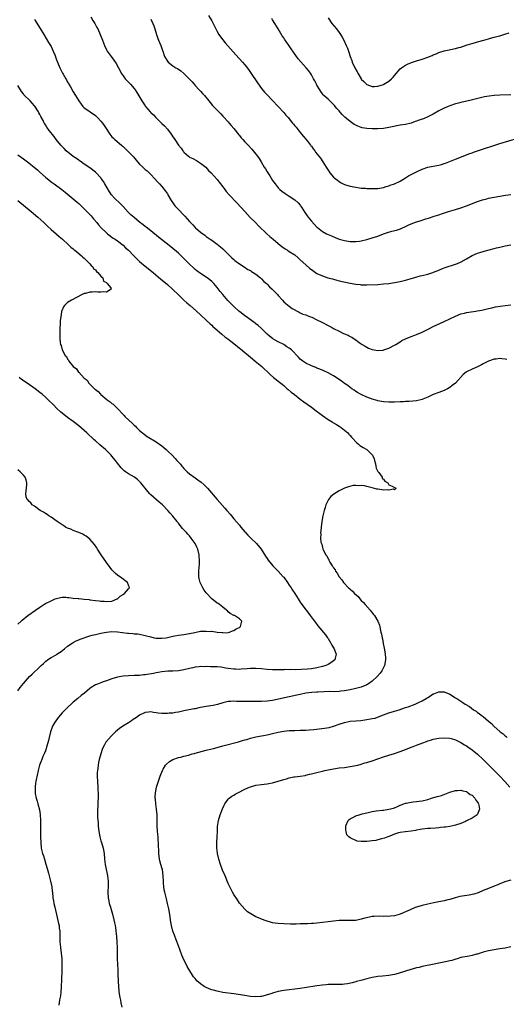
# Model space of a CAD drawing. Units: inches. Extents: x 2565000 to 2568000, y 1545000 to 1548000.
# Drawn here: x 2566412 to 2566587, y 1546467 to 1546822 of the extents above; entities that cross this region are included whole.
import ezdxf

# ---------------------------------------------------------------- set-up
doc = ezdxf.new("R2010")
doc.units = ezdxf.units.IN
doc.header["$MEASUREMENT"] = 0
doc.layers.add('LD25651545_10ft', color=9, linetype='Continuous')

msp = doc.modelspace()

# ---------------------------------------------------------------- linework, layer by layer
at = {"layer": 'LD25651545_10ft'}
for points, elevation in [([(2566417, 1546822.47), (2566419.13, 1546819.13), (2566420.37, 1546817), (2566422.11, 1546814.11), (2566422.81, 1546813), (2566423, 1546812.63), (2566423.81, 1546811), (2566424.33, 1546809.67), (2566425, 1546807.88), (2566425.31, 1546807), (2566426.16, 1546805), (2566426.47, 1546804.47), (2566427.19, 1546803), (2566427.4, 1546802.6), (2566428.3, 1546801), (2566428.58, 1546800.58), (2566429, 1546799.81), (2566429.3, 1546799.3), (2566429.46, 1546799), (2566430.04, 1546798.04), (2566431, 1546796.31), (2566431.85, 1546795), (2566433, 1546793.07), (2566433.83, 1546791.83), (2566434.53, 1546791), (2566435, 1546790.46), (2566436.62, 1546789.38), (2566437.15, 1546789), (2566439, 1546787.77), (2566439.38, 1546787.38), (2566439.77, 1546787), (2566441, 1546785.71), (2566441.59, 1546785), (2566442.14, 1546784.14), (2566442.95, 1546783), (2566444.28, 1546781), (2566445, 1546780.06), (2566445.52, 1546779.52), (2566446.09, 1546779), (2566448.39, 1546777), (2566448.74, 1546776.74), (2566449, 1546776.5), (2566451, 1546774.64), (2566452.73, 1546772.73), (2566454.16, 1546771), (2566455, 1546770.12), (2566456.15, 1546769), (2566457, 1546768.24), (2566457.67, 1546767.67), (2566459, 1546766.38), (2566460.34, 1546765), (2566461.59, 1546763.59), (2566462.16, 1546763), (2566463, 1546762.06), (2566464.35, 1546760.35), (2566465, 1546759.43), (2566465.15, 1546759.15), (2566465.22, 1546759), (2566466.36, 1546757), (2566466.61, 1546756.61), (2566467, 1546756.13), (2566467.45, 1546755.45), (2566467.82, 1546755), (2566469, 1546753.73), (2566471, 1546751.67), (2566471.34, 1546751.34), (2566473, 1546749.39), (2566473.38, 1546749), (2566474.21, 1546748.21), (2566475, 1546747.3), (2566475.18, 1546747.18), (2566477, 1546745.58), (2566478.48, 1546744.48), (2566479, 1546744.01), (2566480.44, 1546743), (2566481, 1546742.63), (2566483, 1546741.22), (2566484.22, 1546740.22), (2566485, 1546739.53), (2566485.27, 1546739.27), (2566488.27, 1546736.27), (2566489, 1546735.63), (2566489.35, 1546735.35), (2566489.82, 1546735), (2566491, 1546734.08), (2566492.73, 1546733), (2566494.09, 1546732.09), (2566495, 1546731.67), (2566495.37, 1546731.37), (2566496.04, 1546731), (2566497, 1546730.36), (2566498.67, 1546729), (2566498.83, 1546728.83), (2566499, 1546728.7), (2566499.79, 1546727.79), (2566500.79, 1546727), (2566501, 1546726.81), (2566501.85, 1546725.85), (2566502.85, 1546725), (2566503.87, 1546723.87), (2566504.73, 1546723), (2566505, 1546722.66), (2566506.52, 1546721), (2566507, 1546720.44), (2566507.75, 1546719.75), (2566509, 1546718.76), (2566510.03, 1546718.03), (2566512.61, 1546716.61), (2566513, 1546716.46), (2566513.96, 1546715.96), (2566515, 1546715.63), (2566515.43, 1546715.43), (2566516.73, 1546715), (2566517.19, 1546714.81), (2566519, 1546713.92), (2566520.79, 1546713), (2566523, 1546711.78), (2566523.55, 1546711.55), (2566524.62, 1546711), (2566525, 1546710.78), (2566527, 1546709.76), (2566528.61, 1546709), (2566530.29, 1546708.29), (2566531, 1546707.89), (2566531.6, 1546707.6), (2566532.49, 1546707), (2566533, 1546706.69), (2566534.26, 1546705.74), (2566535.3, 1546705), (2566536.38, 1546704.38), (2566537, 1546703.97), (2566537.67, 1546703.67), (2566539, 1546703.12), (2566539.67, 1546703), (2566541, 1546702.8), (2566542.95, 1546702.95), (2566543.15, 1546703), (2566545, 1546703.63), (2566547, 1546704.67), (2566547.55, 1546705), (2566548.41, 1546705.59), (2566549, 1546705.93), (2566549.64, 1546706.36), (2566550.93, 1546707), (2566553, 1546707.86), (2566554.36, 1546708.36), (2566555, 1546708.62), (2566557, 1546709.46), (2566559.39, 1546710.61), (2566561, 1546711.42), (2566565, 1546713.28), (2566569, 1546715.17), (2566571, 1546715.99), (2566572.31, 1546716.31), (2566573, 1546716.51), (2566574.75, 1546716.75), (2566576.36, 1546717), (2566576.91, 1546717.09), (2566578.59, 1546717.41), (2566581, 1546717.95), (2566582.2, 1546718.2), (2566583.47, 1546718.53), (2566585.21, 1546718.79), (2566587, 1546719), (2566589, 1546719.33)], 7290), ([(2566437.37, 1546823.37), (2566438.1, 1546822.1), (2566438.77, 1546821), (2566439.54, 1546819.54), (2566439.85, 1546819), (2566440.77, 1546817), (2566441.59, 1546815), (2566442.33, 1546813), (2566443, 1546811.49), (2566443.16, 1546811.16), (2566443.25, 1546811), (2566444.65, 1546809), (2566445.68, 1546807.68), (2566446.51, 1546806.51), (2566447.31, 1546805), (2566447.92, 1546803.92), (2566448.35, 1546803), (2566449, 1546802.01), (2566449.76, 1546801), (2566451, 1546799.73), (2566451.68, 1546799), (2566453, 1546797.48), (2566453.35, 1546797), (2566453.99, 1546795.99), (2566455.83, 1546793), (2566457, 1546791.22), (2566457.16, 1546791), (2566457.99, 1546790.01), (2566458.84, 1546789), (2566459, 1546788.83), (2566459.96, 1546787.96), (2566460.8, 1546787), (2566463, 1546784.83), (2566463.97, 1546783.97), (2566465, 1546782.8), (2566466.4, 1546781), (2566466.65, 1546780.65), (2566467, 1546780.03), (2566467.42, 1546779.42), (2566467.65, 1546779), (2566469, 1546776.95), (2566469.93, 1546775.93), (2566470.56, 1546775), (2566470.77, 1546774.77), (2566471, 1546774.45), (2566472.59, 1546773), (2566473, 1546772.69), (2566474.14, 1546772.14), (2566475.46, 1546771.46), (2566476.26, 1546771), (2566477, 1546770.55), (2566478.91, 1546769), (2566479.9, 1546767.9), (2566480.83, 1546767), (2566483, 1546764.54), (2566483.66, 1546763.66), (2566485, 1546761.97), (2566485.69, 1546761), (2566486.27, 1546760.27), (2566487.37, 1546759), (2566490.14, 1546756.14), (2566492.97, 1546752.97), (2566493.93, 1546751.93), (2566494.92, 1546750.92), (2566496.83, 1546749), (2566497.89, 1546747.89), (2566500.95, 1546744.95), (2566501.98, 1546743.98), (2566503.17, 1546743), (2566505, 1546741.44), (2566506.36, 1546740.36), (2566507.53, 1546739.53), (2566508.36, 1546739), (2566509, 1546738.63), (2566511, 1546737.31), (2566512.25, 1546736.25), (2566513, 1546735.58), (2566515, 1546733.7), (2566516.44, 1546732.44), (2566517, 1546732.01), (2566518.47, 1546731), (2566519, 1546730.66), (2566521, 1546729.74), (2566522.91, 1546729.09), (2566524.64, 1546728.64), (2566525, 1546728.52), (2566526.23, 1546728.23), (2566527, 1546728.03), (2566531, 1546727.12), (2566533, 1546726.77), (2566534.61, 1546726.61), (2566535, 1546726.56), (2566537, 1546726.54), (2566541, 1546726.7), (2566543, 1546726.83), (2566545, 1546727.05), (2566547, 1546727.38), (2566549, 1546727.79), (2566550.01, 1546728.01), (2566551, 1546728.25), (2566552.72, 1546728.72), (2566554.69, 1546729.31), (2566556.27, 1546729.73), (2566557, 1546729.9), (2566559, 1546730.4), (2566560.8, 1546731), (2566561.11, 1546731.11), (2566563, 1546731.86), (2566564.38, 1546732.38), (2566565, 1546732.63), (2566565.99, 1546733), (2566568.27, 1546733.73), (2566569.75, 1546734.25), (2566571.13, 1546734.87), (2566573, 1546735.94), (2566575, 1546737.17), (2566577, 1546738.03), (2566577.76, 1546738.24), (2566579, 1546738.6), (2566579.33, 1546738.67), (2566581.14, 1546739.14), (2566583, 1546739.6), (2566583.85, 1546739.85), (2566585, 1546740.11), (2566586.49, 1546740.49), (2566587, 1546740.61), (2566589, 1546740.97)], 7300), ([(2566459, 1546822.55), (2566459.73, 1546821), (2566460.07, 1546820.07), (2566460.45, 1546819), (2566461.07, 1546817), (2566461.56, 1546815.56), (2566461.81, 1546815), (2566462.13, 1546814.13), (2566462.69, 1546813), (2566463.26, 1546811.26), (2566463.37, 1546811), (2566464, 1546809), (2566465, 1546807.33), (2566465.28, 1546807), (2566467, 1546805.69), (2566468.02, 1546805), (2566468.65, 1546804.65), (2566469.87, 1546803.87), (2566471, 1546802.94), (2566473, 1546800.91), (2566473.9, 1546799.9), (2566474.64, 1546799), (2566475, 1546798.59), (2566476.54, 1546797), (2566477, 1546796.49), (2566477.73, 1546795.73), (2566478.35, 1546795), (2566479.95, 1546793), (2566480.4, 1546792.4), (2566481.35, 1546791.35), (2566483.61, 1546789), (2566484.27, 1546788.27), (2566485, 1546787.53), (2566485.25, 1546787.25), (2566487, 1546785.4), (2566487.35, 1546785), (2566488.09, 1546784.09), (2566489, 1546783.08), (2566490.76, 1546780.76), (2566491, 1546780.49), (2566491.66, 1546779.66), (2566492.29, 1546779), (2566493, 1546778.21), (2566494.17, 1546777), (2566495.51, 1546775.51), (2566495.96, 1546775), (2566497, 1546773.71), (2566497.53, 1546773), (2566498.14, 1546772.14), (2566498.81, 1546771), (2566500, 1546769), (2566500.4, 1546768.4), (2566501, 1546767.39), (2566501.24, 1546767), (2566501.96, 1546765.96), (2566503, 1546764.22), (2566503.87, 1546763), (2566505, 1546761.61), (2566505.65, 1546761), (2566506.39, 1546760.39), (2566507.56, 1546759.56), (2566509, 1546758.61), (2566511, 1546757.21), (2566512.17, 1546756.17), (2566513, 1546755.27), (2566513.12, 1546755.12), (2566513.46, 1546754.54), (2566514.64, 1546752.64), (2566515, 1546752.15), (2566515.45, 1546751.45), (2566515.79, 1546751), (2566517, 1546749.51), (2566519, 1546747.36), (2566519.19, 1546747.19), (2566521, 1546745.79), (2566522.5, 1546745), (2566522.84, 1546744.84), (2566523, 1546744.76), (2566524.25, 1546744.25), (2566525.63, 1546743.63), (2566527, 1546743.09), (2566529, 1546742.52), (2566531, 1546742.2), (2566531.82, 1546742.18), (2566533, 1546742.17), (2566534.35, 1546742.35), (2566535, 1546742.43), (2566537, 1546742.88), (2566539, 1546743.47), (2566541, 1546744.17), (2566543, 1546744.95), (2566544.51, 1546745.49), (2566546.1, 1546745.9), (2566547.72, 1546746.28), (2566549.23, 1546746.77), (2566549.71, 1546747), (2566551, 1546747.57), (2566552.16, 1546748.16), (2566553, 1546748.54), (2566555, 1546749.3), (2566556.33, 1546749.67), (2566558.38, 1546750.38), (2566559.34, 1546750.66), (2566561.36, 1546751.36), (2566563, 1546751.88), (2566564.32, 1546752.32), (2566566.51, 1546753), (2566569, 1546753.72), (2566571, 1546754.35), (2566573, 1546755.04), (2566577, 1546756.61), (2566578.77, 1546757.23), (2566580.34, 1546757.66), (2566581, 1546757.82), (2566583, 1546758.21), (2566587.11, 1546758.89), (2566589, 1546759.23)], 7310), ([(2566479.81, 1546823.81), (2566481, 1546821.94), (2566481.52, 1546821), (2566482.03, 1546820.03), (2566482.52, 1546819), (2566483, 1546818.06), (2566483.6, 1546817), (2566484.17, 1546816.17), (2566485.01, 1546815.01), (2566485.93, 1546813.93), (2566489.69, 1546809.69), (2566492.16, 1546807), (2566493, 1546806.01), (2566493.45, 1546805.45), (2566494.3, 1546804.3), (2566495, 1546803.3), (2566497.51, 1546799.51), (2566499, 1546797.44), (2566500.13, 1546796.13), (2566501, 1546795.25), (2566503, 1546793.18), (2566505, 1546791.02), (2566507, 1546788.8), (2566507.82, 1546787.82), (2566508.56, 1546787), (2566510.22, 1546785), (2566510.55, 1546784.55), (2566511, 1546784.03), (2566511.45, 1546783.45), (2566511.83, 1546783), (2566513, 1546781.58), (2566513.46, 1546781), (2566514.12, 1546780.12), (2566515, 1546779.14), (2566515.57, 1546778.43), (2566516.71, 1546777), (2566516.82, 1546776.82), (2566517, 1546776.61), (2566517.67, 1546775.67), (2566518.25, 1546775), (2566518.53, 1546774.53), (2566519.74, 1546773), (2566520.25, 1546772.25), (2566521.16, 1546771), (2566522.38, 1546769), (2566522.63, 1546768.63), (2566523, 1546768), (2566523.7, 1546767), (2566525, 1546765.49), (2566525.57, 1546765), (2566526.39, 1546764.39), (2566527, 1546763.82), (2566527.56, 1546763.56), (2566529, 1546762.76), (2566531, 1546762.2), (2566533, 1546761.79), (2566534.38, 1546761.62), (2566535, 1546761.5), (2566536.55, 1546761.45), (2566537, 1546761.38), (2566538.63, 1546761.37), (2566539, 1546761.33), (2566541, 1546761.37), (2566543, 1546761.71), (2566543.96, 1546762.04), (2566545, 1546762.35), (2566545.46, 1546762.54), (2566547, 1546763.05), (2566549, 1546763.94), (2566551, 1546765.15), (2566552.1, 1546765.9), (2566554.26, 1546767), (2566555, 1546767.4), (2566557, 1546768.34), (2566559, 1546769.02), (2566561, 1546769.44), (2566562.34, 1546769.66), (2566563, 1546769.8), (2566563.95, 1546770.05), (2566565, 1546770.34), (2566565.46, 1546770.54), (2566567.18, 1546771.18), (2566569, 1546771.9), (2566571.85, 1546773), (2566573.82, 1546773.82), (2566575, 1546774.27), (2566575.55, 1546774.45), (2566577.03, 1546775), (2566585, 1546777.58), (2566591.58, 1546779.58)], 7320), ([(2566589, 1546795.14), (2566585, 1546795.11), (2566583.02, 1546794.98), (2566581.24, 1546794.76), (2566579.56, 1546794.44), (2566579, 1546794.32), (2566574.7, 1546793.29), (2566571, 1546792.38), (2566570.16, 1546792.16), (2566569, 1546791.9), (2566567, 1546791.26), (2566566.38, 1546791), (2566565, 1546790.36), (2566563, 1546789.35), (2566561, 1546788.24), (2566559, 1546787.2), (2566557.46, 1546786.54), (2566557, 1546786.36), (2566555.96, 1546786.04), (2566555, 1546785.64), (2566554.49, 1546785.51), (2566553, 1546784.98), (2566551, 1546784.53), (2566549, 1546784.18), (2566545, 1546783.35), (2566543, 1546783.06), (2566541, 1546782.91), (2566539, 1546782.87), (2566537, 1546783), (2566535.31, 1546783.31), (2566535, 1546783.38), (2566533.81, 1546783.81), (2566533, 1546784.17), (2566532.48, 1546784.48), (2566531, 1546785.5), (2566529.12, 1546787.12), (2566528.08, 1546788.08), (2566527.28, 1546789), (2566527, 1546789.35), (2566526.22, 1546790.22), (2566525.6, 1546791), (2566525.31, 1546791.31), (2566525, 1546791.72), (2566524.33, 1546792.33), (2566523.65, 1546793), (2566523, 1546793.58), (2566521.54, 1546795), (2566521.25, 1546795.25), (2566521, 1546795.57), (2566520.4, 1546796.4), (2566520.01, 1546797), (2566519, 1546798.65), (2566518.81, 1546799), (2566518.22, 1546800.22), (2566517.77, 1546801), (2566517, 1546802.41), (2566516.64, 1546803), (2566515.95, 1546803.95), (2566515.11, 1546805), (2566513.16, 1546807.16), (2566512.24, 1546808.24), (2566510.58, 1546810.58), (2566509.76, 1546811.76), (2566509, 1546812.92), (2566507.32, 1546815.32), (2566507, 1546815.84), (2566506.51, 1546816.51), (2566504.97, 1546819), (2566503.76, 1546821), (2566503, 1546822.31), (2566502.73, 1546822.73)], 7330), ([(2566523, 1546822.99), (2566524.41, 1546821), (2566526.02, 1546819), (2566527, 1546817.71), (2566527.52, 1546817), (2566528.09, 1546816.09), (2566528.71, 1546815), (2566529.61, 1546813), (2566530.01, 1546812.01), (2566530.37, 1546811), (2566530.55, 1546810.55), (2566531.06, 1546809), (2566531.57, 1546807.57), (2566531.78, 1546807), (2566532.72, 1546805), (2566533.52, 1546803.52), (2566533.79, 1546803), (2566534.93, 1546801), (2566535, 1546800.9), (2566535.95, 1546799.95), (2566536.89, 1546799), (2566537, 1546798.91), (2566539, 1546798.2), (2566539.75, 1546798.25), (2566541, 1546798.31), (2566543, 1546798.94), (2566543.11, 1546799), (2566545, 1546800.18), (2566545.97, 1546801), (2566546.47, 1546801.53), (2566547, 1546802.2), (2566549, 1546804.59), (2566549.48, 1546805), (2566551, 1546805.96), (2566551.69, 1546806.31), (2566553.1, 1546806.9), (2566555, 1546807.52), (2566557, 1546808.13), (2566559, 1546808.81), (2566560.58, 1546809.42), (2566561, 1546809.61), (2566562, 1546810), (2566563, 1546810.43), (2566565, 1546811.06), (2566569, 1546811.88), (2566570.28, 1546812.28), (2566571, 1546812.47), (2566573.22, 1546813.22), (2566575, 1546813.79), (2566577, 1546814.38), (2566579.25, 1546815), (2566581, 1546815.45), (2566581.63, 1546815.63), (2566583, 1546815.98), (2566584.38, 1546816.38), (2566585, 1546816.54), (2566586.9, 1546817.1), (2566588.43, 1546817.57)], 7340), ([(2566587.58, 1546699.58), (2566587, 1546699.7), (2566585.74, 1546699.74), (2566585, 1546699.89), (2566583.7, 1546699.7), (2566583, 1546699.68), (2566581, 1546698.96), (2566579, 1546697.93), (2566578.37, 1546697.63), (2566577, 1546696.92), (2566575, 1546696.1), (2566573, 1546695.12), (2566572.84, 1546695), (2566571.84, 1546694.16), (2566569, 1546691), (2566567.89, 1546690.11), (2566567, 1546689.48), (2566566.71, 1546689.29), (2566566.18, 1546689), (2566565, 1546688.4), (2566563, 1546687.64), (2566561, 1546686.94), (2566559.73, 1546686.27), (2566559, 1546685.98), (2566557.22, 1546685.22), (2566557, 1546685.11), (2566555, 1546684.59), (2566552.33, 1546684.33), (2566551, 1546684.33), (2566550.27, 1546684.27), (2566549, 1546684.24), (2566547, 1546684.17), (2566545, 1546684.16), (2566543, 1546684.27), (2566541, 1546684.6), (2566540.71, 1546684.71), (2566539, 1546685.2), (2566538.7, 1546685.3), (2566537, 1546685.97), (2566535, 1546686.85), (2566534.71, 1546687), (2566533.67, 1546687.67), (2566533, 1546688.03), (2566532.43, 1546688.43), (2566531.56, 1546689), (2566531, 1546689.41), (2566530.13, 1546690.13), (2566529, 1546690.91), (2566527.79, 1546691.79), (2566525, 1546693.62), (2566523, 1546694.73), (2566521.45, 1546695.45), (2566520.05, 1546696.05), (2566519, 1546696.45), (2566518.62, 1546696.62), (2566517, 1546697.24), (2566515, 1546698.19), (2566513.88, 1546699), (2566513, 1546699.69), (2566512.35, 1546700.35), (2566511.79, 1546701), (2566510.4, 1546702.4), (2566509.78, 1546703), (2566509.36, 1546703.36), (2566509, 1546703.63), (2566508.17, 1546704.17), (2566507, 1546704.95), (2566505, 1546705.97), (2566503.14, 1546707), (2566503, 1546707.09), (2566501.93, 1546707.93), (2566501, 1546708.73), (2566499, 1546710.7), (2566497.81, 1546711.81), (2566497, 1546712.43), (2566496.69, 1546712.69), (2566493.21, 1546715.21), (2566493, 1546715.34), (2566491, 1546716.88), (2566490.86, 1546717), (2566489, 1546718.75), (2566486.89, 1546720.89), (2566484.99, 1546723), (2566484.11, 1546724.11), (2566483, 1546725.57), (2566481.74, 1546727), (2566481, 1546727.76), (2566480.32, 1546728.32), (2566479.42, 1546729), (2566479, 1546729.3), (2566477, 1546730.58), (2566475.63, 1546731.63), (2566475, 1546732.13), (2566474.55, 1546732.55), (2566473, 1546734.03), (2566472.01, 1546735), (2566471, 1546736.06), (2566469.97, 1546737), (2566469, 1546737.94), (2566466.29, 1546740.28), (2566462.87, 1546742.87), (2566461.79, 1546743.79), (2566459, 1546746.08), (2566457.36, 1546747.36), (2566457, 1546747.61), (2566456.24, 1546748.24), (2566455, 1546749.21), (2566454.02, 1546750.02), (2566453, 1546750.83), (2566451.85, 1546751.85), (2566450.8, 1546752.8), (2566449, 1546754.8), (2566447.94, 1546755.94), (2566445.87, 1546757.87), (2566444.88, 1546759), (2566444.08, 1546760.08), (2566442.44, 1546763), (2566441.89, 1546763.89), (2566441.15, 1546765), (2566441, 1546765.19), (2566439.15, 1546767.15), (2566439, 1546767.29), (2566437, 1546768.82), (2566435, 1546770.16), (2566433.82, 1546771), (2566433.33, 1546771.33), (2566433, 1546771.53), (2566432.14, 1546772.14), (2566430.95, 1546772.95), (2566428.5, 1546775), (2566427.78, 1546775.78), (2566426.51, 1546777), (2566424.89, 1546779), (2566424.09, 1546780.09), (2566423.36, 1546781), (2566423, 1546781.48), (2566422.31, 1546782.31), (2566421.47, 1546783.47), (2566421, 1546784.29), (2566420.72, 1546784.72), (2566420.57, 1546785), (2566420.13, 1546785.87), (2566419.34, 1546787.34), (2566419, 1546788.03), (2566418.64, 1546788.64), (2566418.44, 1546789), (2566417.12, 1546791.12), (2566417, 1546791.26), (2566416.16, 1546792.16), (2566415.42, 1546793), (2566413.22, 1546795.22), (2566413, 1546795.54), (2566412.33, 1546796.34), (2566411.93, 1546797), (2566411, 1546798.58)], 7280), ([(2566411, 1546773.52), (2566413, 1546772.09), (2566414.46, 1546771), (2566415, 1546770.59), (2566417, 1546768.99), (2566418.06, 1546768.06), (2566419, 1546767.26), (2566421, 1546765.43), (2566422.32, 1546764.32), (2566423, 1546763.8), (2566424.13, 1546763), (2566426.85, 1546761), (2566428.05, 1546760.05), (2566430.23, 1546758.23), (2566432.4, 1546756.4), (2566433, 1546755.87), (2566435, 1546754.04), (2566437, 1546751.98), (2566437.44, 1546751.44), (2566437.88, 1546751), (2566438.37, 1546750.37), (2566439.56, 1546749), (2566440.16, 1546748.16), (2566441.09, 1546747.09), (2566443, 1546745.3), (2566443.37, 1546745), (2566445.45, 1546743.45), (2566446.12, 1546743), (2566447, 1546742.37), (2566449, 1546740.86), (2566449.93, 1546739.93), (2566450.98, 1546739), (2566452.86, 1546737), (2566453.92, 1546735.92), (2566454.99, 1546734.99), (2566457, 1546733.32), (2566459.9, 1546731), (2566462.62, 1546728.62), (2566463.7, 1546727.7), (2566465, 1546726.62), (2566467, 1546724.84), (2566469, 1546722.89), (2566471, 1546721), (2566472.05, 1546720.05), (2566473.28, 1546719), (2566475.55, 1546717), (2566477, 1546715.69), (2566479, 1546713.82), (2566480.44, 1546712.44), (2566481, 1546711.94), (2566481.47, 1546711.47), (2566482.02, 1546711), (2566483, 1546710.11), (2566484.67, 1546708.67), (2566485.76, 1546707.76), (2566486.8, 1546707), (2566489, 1546705.34), (2566490.27, 1546704.27), (2566491, 1546703.68), (2566491.36, 1546703.36), (2566493, 1546702.04), (2566493.57, 1546701.57), (2566495, 1546700.44), (2566495.78, 1546699.78), (2566496.76, 1546699), (2566499.09, 1546697), (2566502.08, 1546694.08), (2566503.38, 1546693), (2566504.28, 1546692.28), (2566505, 1546691.74), (2566505.94, 1546691), (2566507, 1546690.12), (2566508.31, 1546689), (2566508.67, 1546688.67), (2566509.76, 1546687.76), (2566510.86, 1546686.86), (2566513, 1546685.19), (2566514.24, 1546684.24), (2566517, 1546682.3), (2566518.75, 1546681), (2566520, 1546680), (2566521, 1546679.25), (2566523, 1546677.85), (2566524.47, 1546677), (2566524.79, 1546676.79), (2566525, 1546676.68), (2566526.04, 1546676.04), (2566527, 1546675.5), (2566527.74, 1546675), (2566529, 1546674.05), (2566530.16, 1546673), (2566530.54, 1546672.54), (2566531, 1546672.09), (2566531.49, 1546671.49), (2566531.95, 1546671), (2566533, 1546669.85), (2566533.43, 1546669.43), (2566534.02, 1546669), (2566534.51, 1546668.51), (2566535.74, 1546667.74), (2566537.06, 1546667), (2566539, 1546665.14), (2566539.11, 1546665), (2566539.63, 1546663.63), (2566539.83, 1546663), (2566540.14, 1546661.86), (2566540.28, 1546661), (2566540.33, 1546660.33), (2566541.04, 1546659.04), (2566541.35, 1546658.65), (2566542.5, 1546657), (2566542.55, 1546656.55), (2566543, 1546656.31), (2566543.53, 1546655.53), (2566544.55, 1546655), (2566545, 1546654.26), (2566546.21, 1546653.79), (2566547, 1546653.24), (2566547.56, 1546653), (2566547, 1546652.47), (2566546.66, 1546652.66), (2566545, 1546652.3), (2566544.48, 1546652.48), (2566543, 1546652.36), (2566542.49, 1546652.49), (2566541, 1546652.63), (2566540.68, 1546652.68), (2566539, 1546653.15), (2566537, 1546653.66), (2566536.15, 1546653.85), (2566535, 1546653.97), (2566533.9, 1546653.9), (2566533, 1546654.03), (2566532.03, 1546653.97), (2566530.42, 1546653.58), (2566528.95, 1546653.05), (2566527, 1546652.08), (2566525.1, 1546650.9), (2566524.02, 1546649.98), (2566523.19, 1546649), (2566523, 1546648.69), (2566522.24, 1546647), (2566521.93, 1546646.07), (2566521.65, 1546645), (2566521.17, 1546643), (2566520.77, 1546641), (2566520.48, 1546639), (2566520.37, 1546637.63), (2566520.33, 1546637), (2566520.38, 1546636.38), (2566520.34, 1546635), (2566520.44, 1546633.56), (2566520.61, 1546633), (2566520.78, 1546632.78), (2566521, 1546631.65), (2566521.18, 1546631.18), (2566521.18, 1546631), (2566521.26, 1546630.74), (2566522.19, 1546629), (2566522.6, 1546628.6), (2566523, 1546627.57), (2566523.27, 1546627.27), (2566523.33, 1546627), (2566523.67, 1546626.33), (2566524.55, 1546625), (2566524.75, 1546624.75), (2566525, 1546624.21), (2566525.54, 1546623.54), (2566525.72, 1546623), (2566526.29, 1546622.29), (2566526.99, 1546621), (2566527.96, 1546619.96), (2566528.57, 1546619), (2566530.43, 1546617), (2566530.75, 1546616.75), (2566531, 1546616.5), (2566531.84, 1546615.84), (2566532.54, 1546615), (2566533.84, 1546613.84), (2566534.51, 1546613), (2566535, 1546612.51), (2566535.78, 1546611.78), (2566536.42, 1546611), (2566538.19, 1546609), (2566539, 1546607.96), (2566539.44, 1546607.44), (2566539.77, 1546607), (2566541.03, 1546605), (2566541.54, 1546603.54), (2566541.68, 1546603), (2566541.83, 1546602.17), (2566542.07, 1546601), (2566542.26, 1546600.26), (2566542.52, 1546599), (2566542.63, 1546598.63), (2566542.96, 1546596.96), (2566543.26, 1546595.26), (2566543.34, 1546594.66), (2566543.61, 1546593), (2566543.74, 1546591.74), (2566543.8, 1546591), (2566543.45, 1546589), (2566543, 1546588.24), (2566542.39, 1546587), (2566541.79, 1546586.21), (2566540.78, 1546585), (2566539, 1546583.28), (2566537.64, 1546582.36), (2566537, 1546581.98), (2566535, 1546581.17), (2566533, 1546580.61), (2566531, 1546580.17), (2566529, 1546579.82), (2566527.66, 1546579.66), (2566527, 1546579.56), (2566525, 1546579.48), (2566523.51, 1546579.51), (2566521.49, 1546579.49), (2566519.36, 1546579.36), (2566519, 1546579.3), (2566517.18, 1546579.18), (2566515, 1546578.95), (2566513, 1546578.54), (2566511.75, 1546578.25), (2566509, 1546577.67), (2566508.43, 1546577.57), (2566504.67, 1546576.67), (2566503, 1546576.33), (2566501, 1546576.05), (2566499, 1546575.96), (2566495, 1546575.95), (2566493.94, 1546575.94), (2566493, 1546575.95), (2566491.93, 1546575.93), (2566491, 1546576), (2566489.95, 1546575.95), (2566489, 1546576.05), (2566487.9, 1546575.9), (2566487, 1546575.92), (2566485.55, 1546575.55), (2566485, 1546575.46), (2566483.13, 1546574.87), (2566481.51, 1546574.49), (2566479, 1546574.1), (2566477, 1546573.76), (2566476.36, 1546573.64), (2566475, 1546573.35), (2566474.7, 1546573.3), (2566471, 1546572.52), (2566470.43, 1546572.43), (2566469, 1546572.09), (2566467.99, 1546571.99), (2566467, 1546571.79), (2566465.71, 1546571.71), (2566465, 1546571.64), (2566463.62, 1546571.62), (2566463, 1546571.65), (2566461.73, 1546571.74), (2566461, 1546571.89), (2566460, 1546572), (2566459, 1546572.23), (2566458.15, 1546572.15), (2566457, 1546572.01), (2566455, 1546570.96), (2566453.85, 1546570.15), (2566452.61, 1546569.39), (2566452.01, 1546569), (2566451, 1546568.28), (2566448.88, 1546567), (2566447.76, 1546566.24), (2566447, 1546565.56), (2566446.32, 1546565), (2566445, 1546563.71), (2566443.7, 1546562.3), (2566442.8, 1546561.2), (2566442.68, 1546561), (2566442.33, 1546560.33), (2566441.61, 1546559), (2566440.93, 1546557), (2566440.41, 1546555), (2566440.15, 1546553.85), (2566439.99, 1546553), (2566439.87, 1546551.87), (2566439.73, 1546551), (2566439.69, 1546550.31), (2566439.68, 1546549), (2566439.78, 1546547), (2566439.92, 1546545), (2566439.95, 1546543.95), (2566440, 1546543), (2566440, 1546542), (2566439.97, 1546541), (2566439.89, 1546539.89), (2566439.84, 1546538.16), (2566439.77, 1546537), (2566439.79, 1546535), (2566439.83, 1546534.17), (2566439.98, 1546531.98), (2566440.03, 1546531), (2566440.2, 1546529), (2566440.34, 1546528.34), (2566440.57, 1546527), (2566441, 1546525.57), (2566441.16, 1546525), (2566441.78, 1546523), (2566442.19, 1546521), (2566442.35, 1546519), (2566442.57, 1546517), (2566443.38, 1546513), (2566443.57, 1546511), (2566443.59, 1546510.41), (2566443.59, 1546509), (2566443.53, 1546507.53), (2566443.53, 1546507), (2566443.63, 1546505), (2566443.87, 1546503.87), (2566444.02, 1546503), (2566444.41, 1546501.59), (2566445.15, 1546499.15), (2566445.72, 1546497), (2566445.93, 1546495.93), (2566446.14, 1546495), (2566446.23, 1546494.23), (2566446.42, 1546493), (2566446.6, 1546491), (2566446.75, 1546489), (2566446.85, 1546487), (2566446.88, 1546483), (2566446.97, 1546480.97), (2566447.09, 1546478.91), (2566447.17, 1546477), (2566447.22, 1546475.22), (2566447.27, 1546474.73), (2566447.32, 1546473), (2566447.44, 1546471.44), (2566447.5, 1546471), (2566447.82, 1546469), (2566448.05, 1546468.05), (2566448.23, 1546467), (2566448.55, 1546465.45)], 7270), ([(2566410.98, 1546757), (2566415.86, 1546753), (2566418.2, 1546751), (2566420.41, 1546749), (2566420.7, 1546748.7), (2566421, 1546748.45), (2566421.74, 1546747.74), (2566423, 1546746.57), (2566424.8, 1546745), (2566424.9, 1546744.9), (2566425, 1546744.82), (2566425.95, 1546743.95), (2566427.14, 1546743), (2566429.15, 1546741.15), (2566429.34, 1546741), (2566430.12, 1546740.12), (2566431, 1546739.48), (2566431.25, 1546739.25), (2566431.6, 1546739), (2566433, 1546737.81), (2566434.04, 1546737), (2566434.48, 1546736.48), (2566435, 1546736.11), (2566435.53, 1546735.53), (2566436.17, 1546735), (2566437, 1546734.12), (2566437.48, 1546733.48), (2566438.07, 1546733), (2566438.37, 1546732.37), (2566439, 1546731.96), (2566439.4, 1546731.4), (2566439.92, 1546731), (2566441, 1546729.7), (2566441.65, 1546729), (2566441.9, 1546727.9), (2566443, 1546727.32), (2566443.12, 1546727.12), (2566443.32, 1546727), (2566444.6, 1546725.4), (2566444.76, 1546725), (2566443, 1546723.83), (2566441.98, 1546723.98), (2566441, 1546723.93), (2566439.92, 1546723.92), (2566439, 1546724.02), (2566437.85, 1546723.85), (2566437, 1546723.88), (2566435.41, 1546723.41), (2566435, 1546723.35), (2566434.19, 1546723), (2566430.39, 1546721), (2566429, 1546720.1), (2566427.81, 1546719), (2566427.47, 1546718.53), (2566426.87, 1546717.13), (2566426.83, 1546717), (2566426.81, 1546716.81), (2566426.48, 1546715), (2566426.35, 1546713.65), (2566426.3, 1546713), (2566426.28, 1546712.28), (2566426.2, 1546711), (2566426.17, 1546709.83), (2566426.19, 1546708.19), (2566426.19, 1546707), (2566426.29, 1546705.71), (2566426.42, 1546705), (2566426.65, 1546704.65), (2566427.02, 1546703), (2566428.08, 1546701), (2566428.58, 1546700.58), (2566429, 1546699.66), (2566429.31, 1546699.31), (2566429.41, 1546699), (2566430.99, 1546697), (2566432.15, 1546696.15), (2566432.89, 1546695), (2566433, 1546694.91), (2566435, 1546692.85), (2566436.03, 1546692.03), (2566436.68, 1546691), (2566438.65, 1546689), (2566438.84, 1546688.84), (2566439, 1546688.69), (2566439.97, 1546687.97), (2566440.83, 1546687), (2566441, 1546686.85), (2566443.27, 1546685), (2566444.29, 1546684.29), (2566445, 1546683.67), (2566445.4, 1546683.4), (2566445.75, 1546683), (2566447, 1546681.79), (2566449, 1546679.68), (2566449.36, 1546679.36), (2566449.69, 1546679), (2566452.43, 1546676.43), (2566453, 1546675.85), (2566453.44, 1546675.44), (2566453.84, 1546675), (2566455, 1546673.9), (2566456.04, 1546673), (2566456.58, 1546672.58), (2566457.76, 1546671.76), (2566461, 1546669.78), (2566461.47, 1546669.47), (2566462.11, 1546669), (2566463, 1546668.32), (2566464.54, 1546667), (2566465, 1546666.59), (2566466.83, 1546664.83), (2566467.82, 1546663.82), (2566468.47, 1546663), (2566469.69, 1546661.69), (2566470.26, 1546661), (2566470.61, 1546660.61), (2566471, 1546660.18), (2566472.19, 1546659), (2566473, 1546658.25), (2566475, 1546656.77), (2566476.05, 1546656.05), (2566477.19, 1546655.19), (2566478.26, 1546654.26), (2566479, 1546653.51), (2566479.49, 1546653), (2566482.98, 1546648.98), (2566483.92, 1546647.92), (2566485.79, 1546645.79), (2566486.42, 1546645), (2566487.63, 1546643.63), (2566488.13, 1546643), (2566489, 1546642), (2566491, 1546639.65), (2566491.58, 1546639), (2566493, 1546637.28), (2566493.27, 1546637), (2566494.05, 1546636.05), (2566495.16, 1546635), (2566497.15, 1546633), (2566498.82, 1546631), (2566500.47, 1546628.47), (2566501, 1546627.6), (2566501.4, 1546627), (2566503.03, 1546625), (2566504.03, 1546624.03), (2566505, 1546623.02), (2566506.86, 1546621), (2566507, 1546620.83), (2566508.37, 1546619), (2566509, 1546618.04), (2566509.7, 1546617), (2566510.18, 1546616.18), (2566510.98, 1546615), (2566512.24, 1546613), (2566513, 1546611.89), (2566513.58, 1546611), (2566515.06, 1546609), (2566515.9, 1546607.9), (2566516.62, 1546607), (2566517.63, 1546605.63), (2566518.13, 1546605), (2566518.49, 1546604.49), (2566519.35, 1546603.35), (2566522.07, 1546600.07), (2566522.77, 1546599), (2566523, 1546598.67), (2566524.02, 1546597), (2566524.36, 1546596.36), (2566525.2, 1546595), (2566525.36, 1546594.64), (2566525.99, 1546593), (2566525.59, 1546591.59), (2566525.49, 1546591), (2566524.07, 1546589.93), (2566523, 1546589.38), (2566522.76, 1546589.24), (2566522.21, 1546589), (2566521, 1546588.64), (2566519, 1546588.14), (2566517, 1546587.79), (2566515.63, 1546587.63), (2566513.47, 1546587.47), (2566511.43, 1546587.43), (2566509.46, 1546587.46), (2566509, 1546587.45), (2566507.46, 1546587.46), (2566507, 1546587.43), (2566505, 1546587.38), (2566503.37, 1546587.37), (2566503, 1546587.38), (2566501, 1546587.52), (2566499, 1546587.73), (2566497, 1546587.89), (2566495.88, 1546587.88), (2566495, 1546587.9), (2566493.79, 1546587.79), (2566491.64, 1546587.64), (2566491, 1546587.57), (2566489.63, 1546587.63), (2566489, 1546587.63), (2566487, 1546587.9), (2566486.04, 1546588.04), (2566485, 1546588.24), (2566484.31, 1546588.31), (2566483, 1546588.48), (2566482.48, 1546588.48), (2566481, 1546588.54), (2566480.53, 1546588.53), (2566479, 1546588.55), (2566478.54, 1546588.54), (2566477, 1546588.56), (2566476.49, 1546588.49), (2566475, 1546588.37), (2566474.14, 1546588.14), (2566473, 1546587.89), (2566471, 1546587.37), (2566469, 1546587.06), (2566467, 1546586.95), (2566465.11, 1546586.89), (2566463, 1546586.66), (2566461.62, 1546586.38), (2566461, 1546586.28), (2566459.94, 1546586.06), (2566457, 1546585.59), (2566456.44, 1546585.56), (2566455, 1546585.4), (2566454.61, 1546585.39), (2566453, 1546585.32), (2566451, 1546585.26), (2566449, 1546585.12), (2566447, 1546584.8), (2566445, 1546584.17), (2566443, 1546583.39), (2566441.86, 1546583), (2566441, 1546582.68), (2566439.73, 1546582.27), (2566439, 1546581.92), (2566437.44, 1546581), (2566437, 1546580.69), (2566435.11, 1546579), (2566433.91, 1546578.09), (2566432.65, 1546577), (2566431, 1546575.68), (2566428.55, 1546573.45), (2566427, 1546571.87), (2566425.67, 1546570.33), (2566424.68, 1546569), (2566424.28, 1546568.28), (2566423.53, 1546567), (2566423.37, 1546566.63), (2566422.81, 1546565), (2566422.32, 1546563), (2566422.09, 1546561.91), (2566421.86, 1546561), (2566421.39, 1546559.39), (2566421.3, 1546559), (2566421, 1546558.18), (2566420.66, 1546557.34), (2566420.09, 1546556.09), (2566419.62, 1546555), (2566418.89, 1546553), (2566418.38, 1546551), (2566417.61, 1546547.61), (2566417.48, 1546547), (2566417.45, 1546546.55), (2566417.21, 1546545), (2566417.23, 1546543.23), (2566417.25, 1546543), (2566417.32, 1546542.68), (2566417.63, 1546541), (2566417.95, 1546539.95), (2566418.21, 1546539), (2566418.79, 1546536.79), (2566419.06, 1546535.06), (2566419.19, 1546533), (2566419.21, 1546527), (2566419.28, 1546525), (2566419.49, 1546523), (2566419.95, 1546521), (2566420.22, 1546520.22), (2566420.58, 1546519), (2566421.18, 1546517.18), (2566421.63, 1546515.63), (2566422.13, 1546513.87), (2566422.35, 1546513), (2566422.46, 1546512.46), (2566422.86, 1546511), (2566423.26, 1546509), (2566423.45, 1546507.45), (2566423.48, 1546507), (2566423.69, 1546505), (2566423.87, 1546503.87), (2566424.06, 1546503), (2566424.4, 1546501.6), (2566424.6, 1546500.6), (2566424.96, 1546499), (2566425.74, 1546495.74), (2566425.88, 1546495), (2566425.99, 1546494.01), (2566426.13, 1546493), (2566426.18, 1546492.18), (2566426.17, 1546489.83), (2566426.21, 1546489), (2566426.29, 1546488.29), (2566426.38, 1546487), (2566426.65, 1546485), (2566426.86, 1546483), (2566426.91, 1546481), (2566426.87, 1546479), (2566426.72, 1546475), (2566426.67, 1546473.33), (2566426.6, 1546472.6), (2566426.54, 1546471), (2566426.39, 1546469.61), (2566426.09, 1546468.09), (2566425.91, 1546467), (2566425.81, 1546466.19)], 7260), ([(2566411, 1546579.79), (2566411.84, 1546581), (2566413, 1546582.42), (2566415.28, 1546585), (2566416.14, 1546585.86), (2566419, 1546588.53), (2566419.48, 1546589), (2566420.28, 1546589.72), (2566421, 1546590.42), (2566421.78, 1546591), (2566423, 1546591.82), (2566424.81, 1546592.81), (2566425.13, 1546593), (2566427, 1546594.32), (2566427.36, 1546594.64), (2566427.85, 1546595), (2566429, 1546595.92), (2566430.6, 1546597), (2566431, 1546597.25), (2566432.13, 1546597.87), (2566433, 1546598.22), (2566433.52, 1546598.48), (2566437, 1546599.68), (2566437.89, 1546599.89), (2566439, 1546600.21), (2566440.5, 1546600.5), (2566441, 1546600.62), (2566443, 1546600.99), (2566445, 1546601.2), (2566447, 1546601.11), (2566448.83, 1546600.83), (2566450.63, 1546600.63), (2566451, 1546600.59), (2566452.51, 1546600.51), (2566453, 1546600.46), (2566454.35, 1546600.35), (2566455, 1546600.27), (2566457, 1546599.85), (2566459, 1546599.27), (2566460.19, 1546599), (2566461, 1546598.85), (2566463, 1546598.79), (2566464.6, 1546599), (2566465, 1546599.07), (2566467, 1546599.6), (2566467.69, 1546599.69), (2566469, 1546599.93), (2566471, 1546600.13), (2566473, 1546600.47), (2566474.92, 1546600.92), (2566475.45, 1546601), (2566477, 1546601.33), (2566478.63, 1546601.37), (2566479, 1546601.42), (2566480.71, 1546601.29), (2566481, 1546601.33), (2566482.96, 1546601.04), (2566484.86, 1546600.86), (2566485, 1546600.82), (2566487, 1546600.91), (2566487.44, 1546601), (2566488.53, 1546601.47), (2566489, 1546601.65), (2566489.8, 1546602.2), (2566491, 1546602.72), (2566491.15, 1546602.85), (2566491.38, 1546603), (2566491.56, 1546603.57), (2566491.91, 1546605), (2566491, 1546605.83), (2566489.19, 1546607), (2566489.05, 1546607.05), (2566489, 1546607.08), (2566487.7, 1546607.7), (2566487, 1546608.36), (2566486.66, 1546608.66), (2566486.38, 1546609), (2566485, 1546610.02), (2566483.79, 1546611), (2566483.31, 1546611.31), (2566483, 1546611.48), (2566481, 1546613.02), (2566479, 1546615.2), (2566478.23, 1546616.23), (2566477.77, 1546617), (2566476.79, 1546619), (2566476.45, 1546620.45), (2566476.33, 1546621), (2566476.33, 1546623), (2566476.46, 1546624.46), (2566476.57, 1546625.43), (2566476.63, 1546627), (2566476.51, 1546628.51), (2566476.49, 1546629), (2566475.98, 1546631), (2566475.67, 1546631.67), (2566475.04, 1546633), (2566473.65, 1546635), (2566473, 1546635.82), (2566472.42, 1546636.42), (2566471.95, 1546637), (2566471, 1546638.05), (2566470.51, 1546638.51), (2566469.6, 1546639.6), (2566469, 1546640.41), (2566468.72, 1546640.72), (2566468.53, 1546641), (2566467, 1546642.94), (2566465.98, 1546643.98), (2566465.19, 1546645), (2566463.21, 1546647), (2566461.99, 1546647.99), (2566459, 1546650.62), (2566458.62, 1546651), (2566457.89, 1546651.89), (2566455.48, 1546655), (2566455.24, 1546655.24), (2566455, 1546655.48), (2566454.19, 1546656.19), (2566453.09, 1546657), (2566451, 1546658.22), (2566449.88, 1546659), (2566449.35, 1546659.35), (2566449, 1546659.66), (2566448.34, 1546660.34), (2566447, 1546662.03), (2566446.27, 1546663), (2566445, 1546664.65), (2566444.68, 1546665), (2566443, 1546666.66), (2566442.63, 1546667), (2566440.66, 1546668.66), (2566439, 1546670.12), (2566438.54, 1546670.54), (2566435.96, 1546673), (2566435, 1546673.89), (2566433, 1546675.62), (2566431, 1546677.15), (2566429, 1546678.62), (2566427.65, 1546679.65), (2566426.54, 1546680.54), (2566425, 1546681.96), (2566423.97, 1546683), (2566423.47, 1546683.47), (2566422.45, 1546684.45), (2566421.92, 1546685), (2566421, 1546685.91), (2566419.78, 1546687), (2566419, 1546687.66), (2566417.23, 1546689), (2566414.4, 1546691), (2566412.37, 1546692.37), (2566411.47, 1546693)], 7250), ([(2566411, 1546603.93), (2566412.26, 1546605), (2566412.61, 1546605.39), (2566414.62, 1546607), (2566417.42, 1546609), (2566419, 1546610.09), (2566420.39, 1546611), (2566421, 1546611.35), (2566423, 1546612.36), (2566424.51, 1546613), (2566425, 1546613.19), (2566426.47, 1546613.53), (2566427, 1546613.62), (2566428.37, 1546613.63), (2566429, 1546613.58), (2566429.48, 1546613.48), (2566431, 1546613.32), (2566432.83, 1546613.17), (2566433, 1546613.14), (2566435, 1546612.98), (2566436.76, 1546612.76), (2566437, 1546612.75), (2566439, 1546612.48), (2566440.34, 1546612.34), (2566441, 1546612.23), (2566442.16, 1546612.16), (2566443, 1546612.08), (2566445, 1546612.26), (2566446.85, 1546613), (2566447, 1546613.08), (2566447.97, 1546614.03), (2566449, 1546614.64), (2566449.2, 1546614.8), (2566449.54, 1546615), (2566451, 1546616.71), (2566451.32, 1546617), (2566451, 1546617.95), (2566450.59, 1546619), (2566449.7, 1546619.7), (2566449, 1546620.2), (2566448.51, 1546620.51), (2566447, 1546621.6), (2566446.22, 1546622.22), (2566445.43, 1546623), (2566445, 1546623.48), (2566444.33, 1546624.33), (2566443, 1546626.17), (2566441.12, 1546629), (2566439.82, 1546631), (2566439.52, 1546631.52), (2566438.68, 1546632.68), (2566437, 1546634.61), (2566435.71, 1546635.71), (2566435, 1546636.11), (2566434.44, 1546636.44), (2566433, 1546637.05), (2566431, 1546637.8), (2566430.19, 1546638.19), (2566429, 1546638.59), (2566428.23, 1546639), (2566427.5, 1546639.5), (2566427, 1546639.74), (2566426.29, 1546640.29), (2566425.16, 1546641), (2566423, 1546642.54), (2566422.23, 1546643), (2566421.56, 1546643.56), (2566421, 1546643.85), (2566420.32, 1546644.32), (2566419.03, 1546645), (2566417, 1546646.52), (2566416.19, 1546647), (2566415.71, 1546647.71), (2566415, 1546648.36), (2566414.69, 1546648.69), (2566414.33, 1546649), (2566414.06, 1546649.94), (2566413.87, 1546651), (2566414.04, 1546652.04), (2566414.23, 1546654.23), (2566414.22, 1546655), (2566414, 1546656), (2566413.6, 1546657), (2566413, 1546657.78), (2566411.84, 1546659), (2566411, 1546659.67)], 7240), ([(2566589, 1546487.25), (2566587, 1546486.87), (2566585, 1546486.58), (2566583, 1546486.27), (2566581, 1546485.85), (2566579, 1546485.32), (2566578.77, 1546485.23), (2566577.99, 1546485), (2566577, 1546484.67), (2566576.59, 1546484.59), (2566575, 1546484.11), (2566573.95, 1546483.95), (2566571, 1546483.38), (2566569.66, 1546483), (2566569.17, 1546482.83), (2566567.66, 1546482.34), (2566567, 1546482.19), (2566566.03, 1546481.97), (2566563, 1546481.35), (2566561.38, 1546481), (2566557, 1546480.18), (2566555.88, 1546479.88), (2566555, 1546479.7), (2566551.38, 1546478.62), (2566550.24, 1546478.24), (2566549, 1546477.88), (2566548.3, 1546477.7), (2566547, 1546477.31), (2566545, 1546476.94), (2566542.69, 1546476.69), (2566541, 1546476.54), (2566540.43, 1546476.43), (2566539, 1546476.22), (2566537, 1546475.74), (2566535.3, 1546475.3), (2566533.28, 1546474.72), (2566533, 1546474.65), (2566531.73, 1546474.27), (2566530.07, 1546473.93), (2566529, 1546473.8), (2566528.26, 1546473.74), (2566526.31, 1546473.69), (2566524.32, 1546473.68), (2566523, 1546473.64), (2566522.39, 1546473.61), (2566521, 1546473.49), (2566519, 1546473.24), (2566514.49, 1546472.49), (2566513, 1546472.27), (2566511, 1546472.02), (2566509, 1546471.79), (2566507, 1546471.53), (2566505, 1546471.16), (2566503.3, 1546470.7), (2566502.36, 1546470.36), (2566501, 1546469.91), (2566500.29, 1546469.71), (2566499, 1546469.38), (2566498.66, 1546469.34), (2566497, 1546469.24), (2566495, 1546469.4), (2566493, 1546469.67), (2566489, 1546470.28), (2566485, 1546470.83), (2566483, 1546471.22), (2566481.63, 1546471.63), (2566481, 1546471.8), (2566480.13, 1546472.13), (2566478.73, 1546472.73), (2566478.26, 1546473), (2566477, 1546473.9), (2566475.69, 1546475), (2566475.36, 1546475.36), (2566475, 1546475.8), (2566474.45, 1546476.45), (2566474.06, 1546477), (2566472.15, 1546480.15), (2566471.77, 1546481), (2566471, 1546482.61), (2566470.28, 1546484.28), (2566469, 1546487.61), (2566468.2, 1546489.8), (2566467.52, 1546491.52), (2566466.99, 1546493), (2566466.44, 1546495), (2566466.23, 1546496.23), (2566465.9, 1546499), (2566465.55, 1546501), (2566465.07, 1546503), (2566464.63, 1546504.63), (2566464.03, 1546507), (2566463.86, 1546507.86), (2566463.68, 1546509), (2566463.62, 1546510.38), (2566463.56, 1546511), (2566463.51, 1546513), (2566463.19, 1546515.19), (2566463, 1546515.8), (2566462.74, 1546516.74), (2566462.65, 1546517), (2566462.33, 1546518.33), (2566462.12, 1546519), (2566461.89, 1546521), (2566461.88, 1546522.12), (2566461.78, 1546523.78), (2566461.77, 1546525), (2566461.69, 1546525.69), (2566461.62, 1546527), (2566461.46, 1546529), (2566461.36, 1546531), (2566461.35, 1546533), (2566461.29, 1546535), (2566461.08, 1546537), (2566460.81, 1546539), (2566460.68, 1546540.68), (2566460.64, 1546541), (2566460.62, 1546541.38), (2566460.71, 1546543), (2566461.1, 1546545), (2566461.56, 1546546.44), (2566462.45, 1546549), (2566463.19, 1546551), (2566463.51, 1546551.51), (2566464.36, 1546553), (2566464.66, 1546553.34), (2566465.75, 1546554.25), (2566467, 1546554.97), (2566469, 1546555.67), (2566469.88, 1546555.88), (2566471, 1546556.21), (2566472.61, 1546556.61), (2566473.96, 1546557), (2566474.78, 1546557.22), (2566475, 1546557.27), (2566476.33, 1546557.67), (2566479, 1546558.38), (2566479.52, 1546558.48), (2566481.69, 1546559), (2566483, 1546559.34), (2566485, 1546559.91), (2566490.63, 1546561.37), (2566492.18, 1546561.82), (2566493, 1546562.08), (2566493.72, 1546562.28), (2566495, 1546562.67), (2566497, 1546563.17), (2566501, 1546563.91), (2566503, 1546564.4), (2566505, 1546564.93), (2566507, 1546565.29), (2566509, 1546565.48), (2566511, 1546565.53), (2566513, 1546565.55), (2566515, 1546565.63), (2566516.25, 1546565.75), (2566517.85, 1546565.85), (2566521.72, 1546566.28), (2566523.42, 1546566.58), (2566525, 1546567.03), (2566527, 1546567.75), (2566529, 1546568.42), (2566531, 1546568.82), (2566533, 1546569), (2566534.86, 1546569.14), (2566537, 1546569.41), (2566538.37, 1546569.63), (2566539, 1546569.76), (2566540.01, 1546569.99), (2566541.52, 1546570.48), (2566543, 1546571.08), (2566545, 1546571.85), (2566547, 1546572.5), (2566548.65, 1546573), (2566551, 1546573.77), (2566551.92, 1546574.08), (2566554.46, 1546575), (2566555.45, 1546575.45), (2566557, 1546576.19), (2566558.41, 1546577), (2566558.77, 1546577.23), (2566559, 1546577.36), (2566559.96, 1546578.04), (2566561, 1546578.67), (2566561.22, 1546578.78), (2566563, 1546579.5), (2566563.48, 1546579.48), (2566565, 1546579.45), (2566567, 1546578.6), (2566569, 1546577.32), (2566569.46, 1546577), (2566571, 1546576.03), (2566571.65, 1546575.65), (2566572.58, 1546575), (2566574.09, 1546574.09), (2566575.59, 1546573), (2566576.44, 1546572.44), (2566577, 1546572), (2566577.62, 1546571.62), (2566578.32, 1546571), (2566579, 1546570.48), (2566580.9, 1546568.9), (2566581, 1546568.8), (2566582.03, 1546568.03), (2566583, 1546566.94), (2566585, 1546565.17), (2566585.21, 1546565), (2566586.26, 1546564.26), (2566587, 1546563.52), (2566587.33, 1546563.33), (2566587.66, 1546563)], 7280), ([(2566589, 1546511.34), (2566587.15, 1546510.85), (2566585.69, 1546510.31), (2566585, 1546510.01), (2566584.27, 1546509.73), (2566583, 1546509.2), (2566581, 1546508.42), (2566579, 1546507.6), (2566577.18, 1546506.82), (2566575.67, 1546506.33), (2566574.01, 1546505.99), (2566572.26, 1546505.74), (2566570.55, 1546505.45), (2566568.94, 1546505.06), (2566567, 1546504.45), (2566566.29, 1546504.29), (2566565, 1546503.93), (2566563.71, 1546503.71), (2566563, 1546503.54), (2566561.22, 1546503.22), (2566560.14, 1546503), (2566559, 1546502.76), (2566557, 1546502.29), (2566555, 1546501.66), (2566554.53, 1546501.47), (2566552.62, 1546500.62), (2566551, 1546499.89), (2566549, 1546499.09), (2566548.71, 1546499), (2566547, 1546498.55), (2566545.62, 1546498.38), (2566545, 1546498.29), (2566543.68, 1546498.32), (2566543, 1546498.28), (2566541.64, 1546498.36), (2566539.72, 1546498.28), (2566539, 1546498.22), (2566537.96, 1546498.04), (2566536.32, 1546497.68), (2566535, 1546497.28), (2566533, 1546496.84), (2566531, 1546496.78), (2566528.84, 1546496.84), (2566527, 1546496.77), (2566525, 1546496.57), (2566523, 1546496.35), (2566519, 1546495.82), (2566517.72, 1546495.72), (2566517, 1546495.67), (2566515.63, 1546495.63), (2566515, 1546495.63), (2566513.57, 1546495.57), (2566513, 1546495.57), (2566511.49, 1546495.49), (2566511, 1546495.5), (2566509.47, 1546495.47), (2566507, 1546495.58), (2566505, 1546495.75), (2566503.88, 1546495.88), (2566503, 1546496.01), (2566502.18, 1546496.18), (2566501, 1546496.51), (2566500.63, 1546496.63), (2566499, 1546497.26), (2566498.51, 1546497.49), (2566497, 1546498.16), (2566495.17, 1546499.17), (2566493.99, 1546499.99), (2566492.93, 1546500.93), (2566491.1, 1546503.1), (2566490.27, 1546504.27), (2566489, 1546506.16), (2566488.52, 1546507), (2566487.52, 1546509), (2566487, 1546510.16), (2566485.87, 1546513), (2566484.96, 1546515), (2566484.19, 1546517), (2566483.57, 1546519), (2566483.14, 1546521), (2566483, 1546522.17), (2566482.92, 1546523), (2566482.85, 1546525), (2566482.93, 1546527), (2566483.07, 1546529), (2566483.16, 1546530.84), (2566483.42, 1546533), (2566484.01, 1546535), (2566484.86, 1546537.14), (2566485.49, 1546538.51), (2566485.77, 1546539), (2566487, 1546540.63), (2566487.36, 1546541), (2566488.3, 1546541.7), (2566489, 1546542.13), (2566489.52, 1546542.48), (2566490.4, 1546543), (2566493, 1546544.25), (2566494.66, 1546545), (2566495, 1546545.14), (2566497, 1546545.68), (2566499, 1546545.94), (2566499.96, 1546546.04), (2566501, 1546546.19), (2566501.69, 1546546.31), (2566503, 1546546.59), (2566505, 1546547.12), (2566507, 1546547.76), (2566508.05, 1546548.05), (2566509, 1546548.36), (2566510.67, 1546548.67), (2566511, 1546548.76), (2566512.99, 1546548.99), (2566514.73, 1546549.27), (2566515, 1546549.3), (2566516.36, 1546549.64), (2566517, 1546549.78), (2566519, 1546550.33), (2566521, 1546550.82), (2566521.87, 1546551), (2566525, 1546551.61), (2566527, 1546551.94), (2566529, 1546552.16), (2566531, 1546552.41), (2566533, 1546552.8), (2566533.77, 1546553), (2566535, 1546553.34), (2566536.27, 1546553.73), (2566537, 1546553.92), (2566539, 1546554.51), (2566541, 1546555.19), (2566543, 1546555.93), (2566545, 1546556.59), (2566547, 1546557.16), (2566548.39, 1546557.61), (2566549, 1546557.83), (2566551, 1546558.66), (2566553, 1546559.44), (2566553.71, 1546559.71), (2566555, 1546560.15), (2566557.18, 1546561), (2566558.51, 1546561.49), (2566559, 1546561.7), (2566560, 1546562), (2566561, 1546562.36), (2566563, 1546562.75), (2566565, 1546562.87), (2566567, 1546562.7), (2566567.41, 1546562.59), (2566569, 1546562.1), (2566571, 1546561.12), (2566572.32, 1546560.32), (2566573, 1546559.93), (2566573.54, 1546559.54), (2566575, 1546558.54), (2566577, 1546556.91), (2566579, 1546555.05), (2566585, 1546549), (2566586.85, 1546547), (2566588.61, 1546545)], 7290)]:
    msp.add_lwpolyline(points, dxfattribs=dict(at, elevation=elevation))
at = {"layer": 'LD25651545_10ft', "elevation": 7300}
msp.add_lwpolyline([(2566533, 1546534.59), (2566534.2, 1546535), (2566535, 1546535.21), (2566535.3, 1546535.3), (2566537, 1546535.69), (2566537.95, 1546535.95), (2566539, 1546536.16), (2566540.43, 1546536.43), (2566542.68, 1546536.68), (2566543, 1546536.67), (2566545, 1546536.99), (2566546.61, 1546537.39), (2566547, 1546537.56), (2566548.05, 1546537.95), (2566549, 1546538.43), (2566549.42, 1546538.58), (2566550.33, 1546539), (2566551, 1546539.19), (2566551.26, 1546539.26), (2566553, 1546539.61), (2566553.71, 1546539.71), (2566555, 1546539.84), (2566555.97, 1546539.97), (2566557, 1546540.07), (2566559, 1546540.54), (2566560.34, 1546541), (2566562.41, 1546541.59), (2566563, 1546541.76), (2566563.98, 1546542.02), (2566567, 1546543.14), (2566569, 1546543.75), (2566569.79, 1546543.79), (2566571, 1546543.92), (2566571.67, 1546543.67), (2566573, 1546543.41), (2566573.23, 1546543.23), (2566573.63, 1546543), (2566574.38, 1546542.38), (2566575, 1546542.05), (2566575.99, 1546541), (2566576.33, 1546540.33), (2566577, 1546539.52), (2566577.18, 1546539.18), (2566577.31, 1546539), (2566577.51, 1546538.49), (2566577.74, 1546537), (2566577, 1546535.2), (2566576.85, 1546535), (2566575.76, 1546534.24), (2566575, 1546533.81), (2566573, 1546532.78), (2566572.6, 1546532.6), (2566571, 1546531.92), (2566569, 1546531.24), (2566568.06, 1546531), (2566567, 1546530.77), (2566565.41, 1546530.59), (2566565, 1546530.48), (2566563.59, 1546530.41), (2566563, 1546530.27), (2566561.8, 1546530.2), (2566559.95, 1546530.05), (2566559, 1546530.03), (2566557, 1546529.82), (2566556.29, 1546529.71), (2566555, 1546529.44), (2566554.62, 1546529.39), (2566553, 1546529.08), (2566551, 1546528.89), (2566550.86, 1546528.86), (2566549, 1546528.64), (2566548.47, 1546528.47), (2566547, 1546528.06), (2566545.34, 1546527.34), (2566544.6, 1546527), (2566543.44, 1546526.56), (2566542.31, 1546526.31), (2566541, 1546525.93), (2566540.24, 1546525.76), (2566539, 1546525.55), (2566537, 1546525.34), (2566536.64, 1546525.36), (2566535, 1546525.33), (2566533.51, 1546525.51), (2566533, 1546525.68), (2566531.53, 1546526.47), (2566531, 1546526.66), (2566530.51, 1546527), (2566529.81, 1546527.81), (2566529.5, 1546529), (2566529.43, 1546529.43), (2566529.43, 1546531), (2566530.29, 1546533), (2566530.68, 1546533.32), (2566531, 1546533.54), (2566531.93, 1546534.07)], close=True, dxfattribs=at)

doc.saveas('drawing.dxf')
